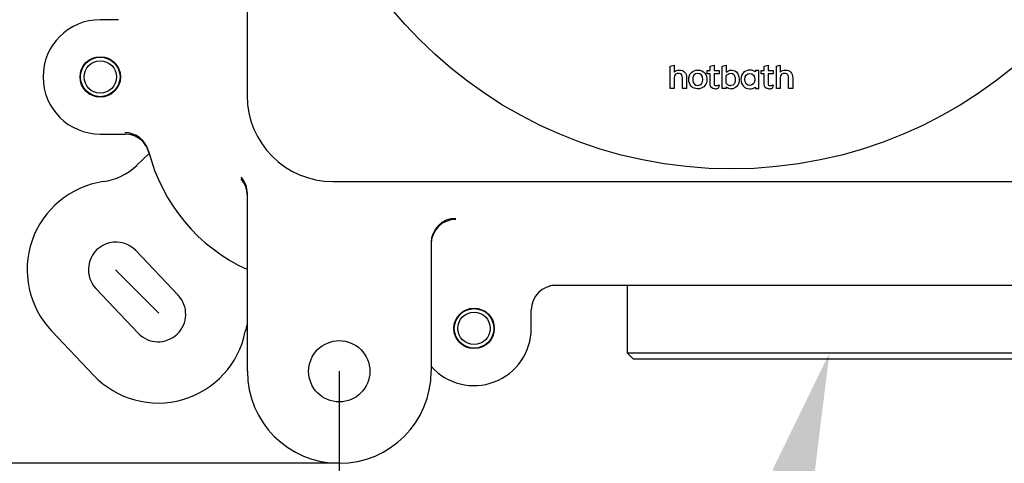
# Model space of a CAD drawing. Extents: x 16 to 396, y 21 to 279.
# Drawn here: x 112 to 139, y 185 to 197 of the extents above; entities that cross this region are included whole.
import ezdxf
from ezdxf.lldxf.tags import DXFTag

# ---------------------------------------------------------------- set-up
doc = ezdxf.new("R2010")
doc.units = 0
for name, color, linetype in [('_TRANSLATION', 7, 'CONTINUOUS'), ('CB7001-01', 7, 'CONTINUOUS'), ('CORPO_SEVENTY_ST', 7, 'CONTINUOUS'), ('DV1__TRANSLATION', 7, 'CONTINUOUS'), ('SCATOLA_INF_SEVE', 7, 'CONTINUOUS'), ('SCATOLA_SUP_SEVE', 7, 'CONTINUOUS'), ('VITE_ST3_9_X_16_', 7, 'CONTINUOUS')]:
    doc.layers.add(name, color=color, linetype=linetype)
tags = doc.linetypes.add('CENTER2', pattern=[28.575, 19.05, -3.175, 3.175, -3.175]).pattern_tags.tags
tags[10:11] = [DXFTag(74, 4), DXFTag(75, 0), DXFTag(340, '0'), DXFTag(46, 0.0), DXFTag(50, 0.0), DXFTag(44, 0.0), DXFTag(45, 0.0)]
tags[8:9] = [DXFTag(74, 4), DXFTag(75, 0), DXFTag(340, '0'), DXFTag(46, 0.0), DXFTag(50, 0.0), DXFTag(44, 0.0), DXFTag(45, 0.0)]
tags[6:7] = [DXFTag(74, 4), DXFTag(75, 0), DXFTag(340, '0'), DXFTag(46, 0.0), DXFTag(50, 0.0), DXFTag(44, 0.0), DXFTag(45, 0.0)]
tags[4:5] = [DXFTag(74, 4), DXFTag(75, 0), DXFTag(340, '0'), DXFTag(46, 0.0), DXFTag(50, 0.0), DXFTag(44, 0.0), DXFTag(45, 0.0)]

# ---------------------------------------------------------------- blocks, each defined once
blk = doc.blocks.new('*X42')
at = {"layer": '_TRANSLATION', "color": 7, "linetype": 'BYBLOCK'}
for p, q in [((133.427, 184.339), (131.866, 179.073)), ((131.866, 179.073), (126.616, 179.073))]:
    blk.add_line(p, q, dxfattribs=at)
at = {"layer": '_TRANSLATION', "color": 7, "linetype": 'CONTINUOUS'}
blk.add_solid([(132.868, 184.505), (134.422, 187.695), (133.986, 184.173)], dxfattribs=at)
at = {"layer": '_TRANSLATION', "color": 7, "linetype": 'CONTINUOUS', "insert": (116.209, 180.828), "char_height": 3.5, "attachment_point": 1}
blk.add_mtext('{\\fSolid Edge ISO|b0|i0|c0|p34;G3/4"}\\P', dxfattribs=at)
blk = doc.blocks.new('SE')
at = {"layer": 'CB7001-01', "color": 7, "linetype": 'CONTINUOUS'}
for p, q in [((130.09, 195.488), (130.198, 195.517)), ((130.09, 194.881), (130.09, 195.488)), ((130.198, 195.517), (130.198, 195.323)), ((131.176, 195.488), (131.282, 195.517)), ((131.176, 195.37), (131.176, 195.488)), ((131.282, 195.517), (131.282, 195.37)), ((131.503, 195.489), (131.61, 195.517)), ((131.503, 194.881), (131.503, 195.489)), ((131.61, 195.517), (131.61, 195.323)), ((132.644, 195.488), (132.75, 195.517)), ((132.644, 195.37), (132.644, 195.488)), ((132.75, 195.517), (132.75, 195.37)), ((132.977, 195.488), (133.085, 195.517)), ((132.977, 194.881), (132.977, 195.488)), ((133.085, 195.517), (133.085, 195.323)), ((131.097, 195.282), (131.097, 195.37)), ((131.097, 195.37), (131.176, 195.37)), ((131.176, 195.282), (131.097, 195.282)), ((131.176, 195), (131.176, 195.282)), ((131.282, 195.37), (131.419, 195.37)), ((131.419, 195.282), (131.282, 195.282)), ((131.282, 195.282), (131.282, 195.017)), ((131.419, 195.37), (131.419, 195.282)), ((131.609, 195.024), (131.609, 195.229)), ((132.503, 195.367), (132.406, 195.367)), ((132.406, 195.367), (132.406, 195.334)), ((132.503, 194.881), (132.503, 195.367)), ((132.565, 195.282), (132.565, 195.37)), ((132.565, 195.37), (132.644, 195.37)), ((132.644, 195.282), (132.565, 195.282)), ((132.644, 195), (132.644, 195.282)), ((132.75, 195.37), (132.887, 195.37)), ((132.887, 195.282), (132.75, 195.282)), ((132.75, 195.282), (132.75, 195.017)), ((132.887, 195.37), (132.887, 195.282)), ((130.198, 195.167), (130.198, 194.881)), ((130.426, 194.881), (130.426, 195.158)), ((130.534, 195.161), (130.534, 194.881)), ((131.419, 194.978), (131.406, 194.894)), ((132.887, 194.978), (132.874, 194.894)), ((133.085, 195.167), (133.085, 194.881)), ((133.312, 194.881), (133.312, 195.158)), ((133.421, 195.161), (133.421, 194.881)), ((130.198, 194.881), (130.09, 194.881)), ((130.534, 194.881), (130.426, 194.881)), ((131.61, 194.881), (131.503, 194.881)), ((131.61, 194.927), (131.61, 194.881)), ((132.406, 194.917), (132.406, 194.881)), ((132.406, 194.881), (132.503, 194.881)), ((133.085, 194.881), (132.977, 194.881)), ((133.421, 194.881), (133.312, 194.881))]:
    blk.add_line(p, q, dxfattribs=at)
blk.add_circle((131.755, 204.693), 11.999, dxfattribs=at)
for centre, radius, start, end in [((132.261, 195.129), 0.251, 54.7901, 90.8581), ((131.335, 195.147), 0.188, 271.0958, 296.3444), ((131.739, 195.122), 0.163, 217.2577, 270), ((132.804, 195.147), 0.188, 271.0958, 296.3444), ((131.304, 195.115), 0.244, 269.0104, 294.7135), ((131.751, 195.078), 0.206, 226.8582, 269.3703), ((132.259, 195.129), 0.257, 268.9161, 304.818), ((132.772, 195.115), 0.244, 269.0104, 294.7135)]:
    blk.add_arc(centre, radius, start, end, dxfattribs=at)
for points in [[(130.198, 195.323), (130.226, 195.358), (130.28, 195.38), (130.337, 195.38)], [(130.337, 195.29), (130.249, 195.301), (130.198, 195.255), (130.198, 195.167)], [(130.337, 195.38), (130.465, 195.38), (130.534, 195.305), (130.534, 195.161)], [(130.426, 195.158), (130.426, 195.244), (130.393, 195.282), (130.337, 195.29)], [(130.595, 195.125), (130.595, 195.285), (130.702, 195.38), (130.841, 195.38)], [(130.837, 195.289), (130.748, 195.289), (130.696, 195.214), (130.705, 195.103)], [(130.978, 195.125), (130.978, 195.225), (130.924, 195.289), (130.837, 195.289)], [(130.841, 195.38), (130.995, 195.38), (131.106, 195.261), (131.085, 195.085)], [(131.609, 195.229), (131.638, 195.261), (131.683, 195.292), (131.734, 195.292)], [(131.61, 195.323), (131.669, 195.371), (131.743, 195.401), (131.847, 195.361)], [(131.734, 195.292), (131.802, 195.292), (131.845, 195.252), (131.856, 195.165)], [(131.847, 195.361), (131.918, 195.329), (131.967, 195.252), (131.967, 195.118)], [(132.258, 195.38), (132.119, 195.38), (132.012, 195.285), (132.012, 195.125)], [(132.121, 195.128), (132.121, 195.225), (132.171, 195.289), (132.254, 195.289)], [(132.254, 195.289), (132.341, 195.289), (132.394, 195.225), (132.394, 195.125)], [(133.085, 195.323), (133.112, 195.358), (133.167, 195.38), (133.224, 195.38)], [(133.224, 195.29), (133.136, 195.301), (133.085, 195.255), (133.085, 195.167)], [(133.224, 195.38), (133.352, 195.38), (133.421, 195.305), (133.421, 195.161)], [(133.312, 195.158), (133.312, 195.244), (133.28, 195.282), (133.224, 195.29)], [(130.838, 194.871), (130.699, 194.871), (130.595, 194.973), (130.595, 195.125)], [(130.705, 195.103), (130.713, 195.012), (130.767, 194.962), (130.842, 194.962)], [(131.085, 195.085), (131.067, 194.949), (130.967, 194.871), (130.838, 194.871)], [(130.842, 194.962), (130.924, 194.962), (130.978, 195.036), (130.978, 195.125)], [(131.3, 194.871), (131.223, 194.871), (131.176, 194.913), (131.176, 195)], [(131.282, 195.017), (131.282, 194.972), (131.299, 194.959), (131.339, 194.959)], [(131.856, 195.165), (131.87, 195.028), (131.828, 194.96), (131.739, 194.96)], [(131.967, 195.118), (131.967, 194.95), (131.864, 194.871), (131.749, 194.871)], [(132.012, 195.125), (132.012, 194.973), (132.116, 194.871), (132.255, 194.871)], [(132.259, 194.962), (132.177, 194.962), (132.121, 195.021), (132.121, 195.128)], [(132.394, 195.125), (132.394, 195.036), (132.341, 194.962), (132.259, 194.962)], [(132.768, 194.871), (132.691, 194.871), (132.644, 194.913), (132.644, 195)], [(132.75, 195.017), (132.75, 194.972), (132.767, 194.959), (132.807, 194.959)]]:
    blk.add_open_spline(points, degree=3, dxfattribs=at)
at = {"layer": 'CORPO_SEVENTY_ST', "color": 7, "linetype": 'CONTINUOUS'}
for p, q in [((128.922, 189.528), (128.922, 187.695)), ((128.922, 187.695), (139.921, 187.695)), ((128.922, 187.695), (129.089, 187.528)), ((139.754, 187.528), (129.089, 187.528))]:
    blk.add_line(p, q, dxfattribs=at)
at = {"layer": 'DV1__TRANSLATION', "color": 7, "linetype": 'CENTER2'}
blk.add_line((116.179, 188.772), (115.001, 189.95), dxfattribs=at)
at = {"layer": 'SCATOLA_INF_SEVE', "color": 7, "linetype": 'CONTINUOUS'}
for p, q in [((115.58, 192.789), (115.921, 193.113)), ((115.561, 190.474), (116.708, 189.265)), ((114.473, 189.441), (115.62, 188.232)), ((114.411, 187.085), (113.264, 188.294))]:
    blk.add_line(p, q, dxfattribs=at)
for centre, radius, start, end in [((114.433, 193.998), 1.667, 278.2187, 313.5), ((115.017, 189.957), 2.416, 98.2187, 223.5), ((115.017, 189.957), 0.75, 43.5, 223.5), ((116.164, 188.748), 0.75, 223.5, 43.5), ((116.164, 188.748), 2.416, 223.5, 348.7813), ((120.169, 187.954), 1.667, 161.3271, 168.7813)]:
    blk.add_arc(centre, radius, start, end, dxfattribs=at)
at = {"layer": 'SCATOLA_SUP_SEVE', "color": 7, "linetype": 'CONTINUOUS'}
for p, q in [((118.583, 214.699), (118.583, 194.687)), ((115.09, 196.749), (114.59, 196.749)), ((114.59, 193.639), (115.268, 193.639)), ((120.916, 192.354), (142.595, 192.354)), ((118.59, 187.195), (118.59, 192.026)), ((123.589, 190.684), (123.589, 187.195)), ((142.052, 189.528), (126.926, 189.528)), ((126.311, 188.361), (126.311, 188.861))]:
    blk.add_line(p, q, dxfattribs=at)
for centre, radius in [((114.59, 195.194), 0.55), ((124.756, 188.361), 0.55), ((121.09, 187.195), 0.833)]:
    blk.add_circle(centre, radius, dxfattribs=at)
for centre, radius, start, end in [((114.59, 195.194), 1.555, 90, 270), ((115.258, 193.013), 0.667, 14.1823, 89.9934), ((120.59, 194.361), 4.833, 194.187, 245.5567), ((117.922, 191.965), 0.668, 359.993, 42.2355), ((117.922, 192.026), 0.668, 0.0014, 41.609), ((126.926, 188.942), 0.585, 89.9657, 100.476), ((124.756, 188.361), 1.555, 221.3979, 0), ((121.09, 187.195), 2.5, 180, 0)]:
    blk.add_arc(centre, radius, start, end, dxfattribs=at)
for centre, major_axis, ratio, start_param, end_param in [((120.916, 194.687), (1.65, 1.65), 0.999695, 2.356347, 3.926839), ((124.256, 190.684), (0, 0.667), 0.999772, 0, 1.570796), ((124.256, 190.655), (0, -0.667), 0.999772, 3.141593, 4.712389), ((126.978, 188.861), (-0.667, 0), 0.999848, 4.712389, 6.283185)]:
    blk.add_ellipse(centre, major_axis=major_axis, ratio=ratio, start_param=start_param, end_param=end_param, dxfattribs=at)
blk.add_open_spline([(115.913, 193.14), (115.895, 193.212), (115.864, 193.28), (115.784, 193.401), (115.733, 193.455), (115.618, 193.544), (115.553, 193.579), (115.415, 193.626), (115.342, 193.639), (115.268, 193.639)], degree=3, knots=[0, 0, 0, 0, 0.25, 0.25, 0.5, 0.5, 0.75, 0.75, 1, 1, 1, 1], dxfattribs=at)
at = {"layer": 'VITE_ST3_9_X_16_', "color": 7, "linetype": 'CONTINUOUS'}
for centre, radius in [((114.59, 195.194), 0.537), ((114.59, 195.194), 0.44), ((124.756, 188.361), 0.537), ((124.756, 188.361), 0.44)]:
    blk.add_circle(centre, radius, dxfattribs=at)
blk = doc.blocks.new('GDIMGGROUP18')
at = {"layer": '_TRANSLATION', "color": 7, "linetype": 'CONTINUOUS'}
blk.add_line((121.09, 184.695), (29.513, 184.695), dxfattribs=at)
blk = doc.blocks.new('GDIMGGROUP23')
at = {"layer": '_TRANSLATION', "color": 7, "linetype": 'CONTINUOUS'}
blk.add_line((121.09, 187.195), (121.09, 170.473), dxfattribs=at)

msp = doc.modelspace()

# ---------------------------------------------------------------- block references
at = {"layer": '_TRANSLATION'}
for name in ['SE', 'GDIMGGROUP18', 'GDIMGGROUP23']:
    msp.add_blockref(name, (0, 0), dxfattribs=at)
at = {"layer": '_TRANSLATION', "color": 7, "linetype": 'CONTINUOUS'}
msp.add_blockref('*X42', (0, 0), dxfattribs=at)

doc.saveas('drawing.dxf')
